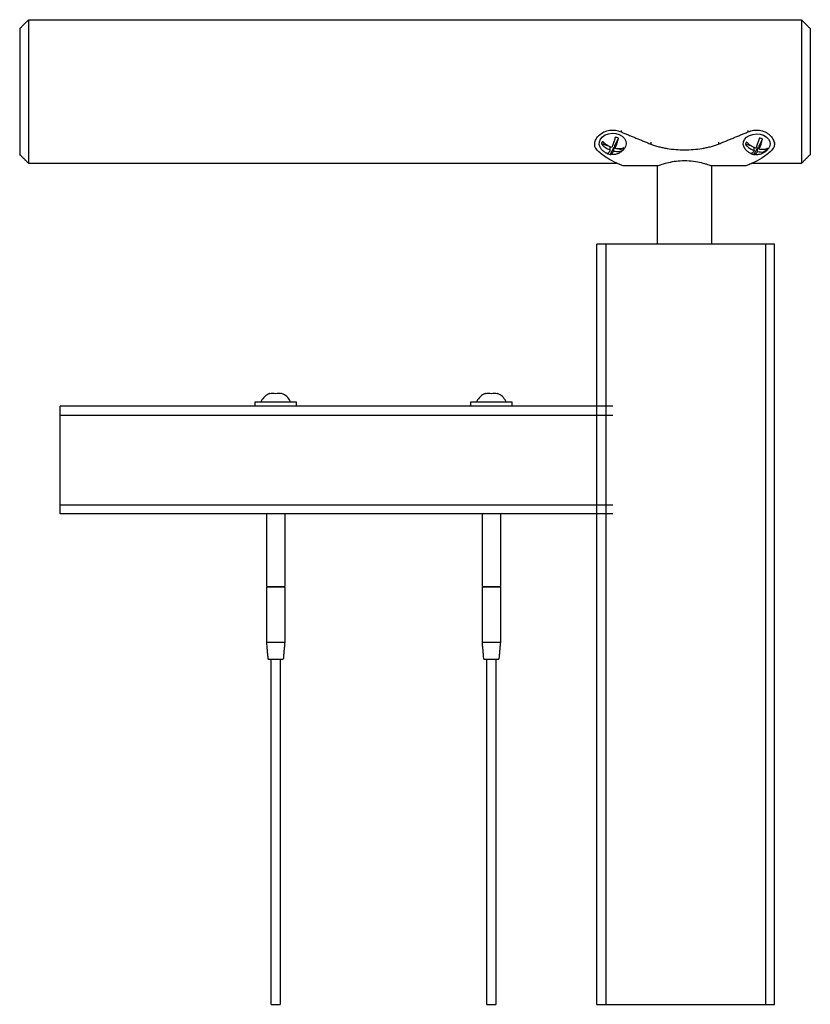
# Model space of a CAD drawing. Units: inches. Extents: x -693 to 460, y -643 to 329.
# Drawn here: x 449 to 460, y 311 to 325 of the extents above; entities that cross this region are included whole.
import ezdxf

# ---------------------------------------------------------------- set-up
doc = ezdxf.new("R2010")
doc.units = ezdxf.units.IN
doc.header["$LTSCALE"] = 0.5
doc.header["$MEASUREMENT"] = 0
doc.layers.add('CABLE INFILL', color=244, linetype='Continuous')
doc.layers.add('RAILING', color=176, linetype='Continuous')

msp = doc.modelspace()

# ---------------------------------------------------------------- linework, layer by layer
at = {"layer": 'CABLE INFILL'}
for p, q in [((452.466, 319.371), (452.751, 319.371)), ((452.751, 319.371), (453.036, 319.371)), ((455.466, 319.371), (455.751, 319.371)), ((455.751, 319.371), (456.036, 319.371)), ((452.626, 316.801), (452.666, 316.801)), ((452.876, 316.791), (452.626, 316.791)), ((452.666, 316.801), (452.876, 316.801)), ((455.626, 316.801), (455.666, 316.801)), ((455.876, 316.791), (455.626, 316.791)), ((455.666, 316.801), (455.876, 316.801)), ((452.876, 316.02), (452.626, 316.02)), ((455.876, 316.02), (455.626, 316.02)), ((452.646, 315.791), (452.856, 315.791)), ((455.646, 315.791), (455.856, 315.791)), ((452.689, 310.987), (452.814, 310.987)), ((455.689, 310.987), (455.814, 310.987))]:
    msp.add_line(p, q, dxfattribs=at)
for centre, radius, start, end in [((452.751, 319.275), 0.227, 112.03, 152.7041), ((452.668, 319.48), 0.005, 6.4273, 112.0476), ((452.709, 319.326), 0.159, 74.4469, 105.5531), ((452.794, 319.326), 0.159, 74.4468, 105.5532), ((452.834, 319.48), 0.005, 67.9477, 173.5817), ((452.751, 319.275), 0.227, 27.2958, 67.9704), ((455.751, 319.275), 0.227, 112.0298, 152.7042), ((455.668, 319.48), 0.005, 6.4228, 112.0499), ((455.709, 319.326), 0.159, 74.4469, 105.5531), ((455.794, 319.326), 0.159, 74.4469, 105.5531), ((455.834, 319.48), 0.005, 67.9539, 173.5734), ((455.751, 319.275), 0.227, 27.2958, 67.9703), ((452.554, 319.376), 0.005, 152.6953, 270.0071), ((452.948, 319.376), 0.005, 270.0031, 27.2945), ((455.554, 319.376), 0.005, 152.7004, 270.002), ((455.948, 319.376), 0.005, 269.998, 27.2996)]:
    msp.add_arc(centre, radius, start, end, dxfattribs=at)
for points in [[(452.466, 319.311), (452.466, 319.371)], [(453.036, 319.371), (453.036, 319.311)], [(455.466, 319.311), (455.466, 319.371)], [(456.036, 319.371), (456.036, 319.311)], [(452.626, 316.801), (452.626, 317.811)], [(452.876, 317.811), (452.876, 316.801)], [(455.626, 316.801), (455.626, 317.811)], [(455.876, 317.811), (455.876, 316.801)], [(452.626, 316.02), (452.626, 316.791)], [(452.636, 316.791), (452.636, 316.801)], [(452.866, 316.801), (452.866, 316.791)], [(452.876, 316.791), (452.876, 316.02)], [(455.626, 316.02), (455.626, 316.791)], [(455.636, 316.791), (455.636, 316.801)], [(455.866, 316.801), (455.866, 316.791)], [(455.876, 316.791), (455.876, 316.02)], [(452.646, 315.791), (452.626, 316.02)], [(452.876, 316.02), (452.856, 315.791)], [(455.646, 315.791), (455.626, 316.02)], [(455.876, 316.02), (455.856, 315.791)], [(452.689, 310.987), (452.689, 315.791)], [(452.814, 315.791), (452.814, 310.987)], [(455.689, 310.987), (455.689, 315.791)], [(455.814, 315.791), (455.814, 310.987)]]:
    msp.add_open_spline(points, degree=1, dxfattribs=at)
at = {"layer": 'RAILING'}
for p, q in [((449.314, 322.686), (449.314, 324.686)), ((460.064, 324.686), (460.064, 322.686)), ((449.189, 324.561), (449.189, 322.811)), ((460.189, 322.811), (460.189, 324.561)), ((457.521, 323.037), (457.471, 322.942)), ((459.525, 323.026), (459.475, 322.936)), ((457.382, 322.928), (457.282, 322.958)), ((457.453, 322.907), (457.404, 322.812)), ((457.406, 322.873), (457.406, 322.921)), ((457.471, 322.901), (457.453, 322.907)), ((457.453, 322.859), (457.453, 322.907)), ((457.471, 322.894), (457.471, 322.942)), ((457.577, 322.869), (457.511, 322.89)), ((459.374, 322.926), (459.285, 322.953)), ((459.456, 322.902), (459.405, 322.812)), ((459.409, 322.865), (459.409, 322.907)), ((459.475, 322.896), (459.456, 322.902)), ((459.456, 322.851), (459.456, 322.902)), ((459.475, 322.885), (459.475, 322.936)), ((459.58, 322.865), (459.526, 322.881)), ((457.218, 310.987), (457.218, 321.561)), ((457.814, 321.561), (457.218, 321.561)), ((457.343, 321.561), (457.343, 310.987)), ((459.064, 321.561), (457.814, 321.561)), ((459.689, 321.561), (459.064, 321.561)), ((459.564, 321.561), (459.564, 310.987)), ((459.689, 310.987), (459.689, 321.561)), ((449.751, 319.186), (449.751, 319.311)), ((457.442, 319.311), (449.751, 319.311)), ((449.751, 317.936), (449.751, 319.186)), ((449.751, 319.186), (457.442, 319.186)), ((449.751, 317.811), (449.751, 317.936)), ((449.751, 317.936), (457.442, 317.936)), ((457.442, 317.811), (449.751, 317.811)), ((457.218, 310.987), (459.689, 310.987))]:
    msp.add_line(p, q, dxfattribs=at)
at = {"layer": 'RAILING', "flags": 128}
for points in [[(457.268, 322.905), (457.264, 322.912), (457.252, 322.95), (457.254, 322.989), (457.27, 323.026), (457.298, 323.058), (457.336, 323.083), (457.382, 323.1), (457.433, 323.107), (457.484, 323.103), (457.531, 323.088), (457.572, 323.065), (457.602, 323.034), (457.621, 322.998), (457.626, 322.959), (457.618, 322.921), (457.609, 322.905)], [(459.268, 322.909), (459.267, 322.912), (459.255, 322.948), (459.258, 322.985), (459.274, 323.02), (459.302, 323.051), (459.341, 323.075), (459.387, 323.09), (459.438, 323.096), (459.489, 323.092), (459.536, 323.078), (459.576, 323.055), (459.607, 323.025), (459.625, 322.991), (459.629, 322.954), (459.62, 322.917), (459.616, 322.908)]]:
    msp.add_lwpolyline(points, dxfattribs=at)
at = {"layer": 'RAILING'}
for centre, radius, start, end in [((457.442, 322.861), 0.193, 66.0027, 80.4546), ((459.446, 322.844), 0.199, 66.4933, 80.4497), ((457.385, 322.927), 0.108, 141.81, 163.1825), ((457.493, 322.936), 0.108, 321.8128, 343.1734), ((459.382, 322.92), 0.102, 139.7855, 161.5869), ((459.502, 322.931), 0.102, 319.7926, 341.5796), ((457.436, 323.003), 0.193, 246.0215, 260.4358), ((459.438, 323.008), 0.199, 246.492, 260.4403)]:
    msp.add_arc(centre, radius, start, end, dxfattribs=at)
for points in [[(449.189, 324.561), (449.314, 324.686)], [(449.314, 324.686), (460.064, 324.686)], [(460.064, 324.686), (460.189, 324.561)], [(457.556, 323.144), (457.556, 323.125)], [(457.556, 323.125), (457.968, 322.955)], [(458.909, 322.955), (459.321, 323.125)], [(459.321, 323.144), (459.321, 323.125)], [(457.189, 322.954), (457.189, 322.979)], [(457.968, 322.98), (457.968, 322.955)], [(458.909, 322.98), (458.909, 322.955)], [(459.689, 322.979), (459.689, 322.954)], [(449.314, 322.686), (449.189, 322.811)], [(460.189, 322.811), (460.064, 322.686)], [(457.493, 322.686), (449.314, 322.686)], [(458.064, 322.651), (457.584, 322.651)], [(458.064, 321.561), (458.064, 322.651)], [(458.814, 322.651), (458.814, 321.561)], [(459.293, 322.651), (458.814, 322.651)], [(460.064, 322.686), (459.385, 322.686)]]:
    msp.add_open_spline(points, degree=1, dxfattribs=at)
for points, knots in [([(457.232, 322.862), (457.219, 322.877), (457.192, 322.906), (457.185, 322.969), (457.206, 323.03), (457.252, 323.086), (457.317, 323.128), (457.395, 323.151), (457.478, 323.153), (457.53, 323.134), (457.556, 323.125)], [0, 0, 0, 0, 0.102608, 0.202735, 0.312521, 0.436152, 0.5713, 0.713365, 0.857717, 1, 1, 1, 1]), ([(457.474, 323.051), (457.473, 323.046), (457.468, 323.025), (457.456, 322.985), (457.44, 322.942), (457.428, 322.916), (457.425, 322.909)], [0, 0, 0, 0, 0.093747, 0.433577, 0.834488, 1, 1, 1, 1]), ([(457.471, 322.894), (457.477, 322.906), (457.488, 322.932), (457.505, 322.979), (457.515, 323.015), (457.52, 323.036), (457.521, 323.037)], [0, 0, 0, 0, 0.252736, 0.566467, 0.980199, 1, 1, 1, 1]), ([(459.321, 323.125), (459.347, 323.134), (459.399, 323.153), (459.482, 323.151), (459.56, 323.128), (459.625, 323.086), (459.671, 323.03), (459.692, 322.969), (459.685, 322.906), (459.659, 322.877), (459.645, 322.862)], [0, 0, 0, 0, 0.142295, 0.286654, 0.42872, 0.563866, 0.687494, 0.797279, 0.897401, 1, 1, 1, 1]), ([(459.479, 323.04), (459.478, 323.035), (459.473, 323.014), (459.46, 322.974), (459.444, 322.931), (459.432, 322.906), (459.428, 322.899)], [0, 0, 0, 0, 0.095353, 0.438129, 0.837088, 1, 1, 1, 1]), ([(459.475, 322.885), (459.48, 322.896), (459.492, 322.922), (459.509, 322.968), (459.52, 323.004), (459.525, 323.025), (459.525, 323.026)], [0, 0, 0, 0, 0.249169, 0.561895, 0.979796, 1, 1, 1, 1]), ([(457.357, 322.828), (457.351, 322.83), (457.33, 322.838), (457.301, 322.863), (457.278, 322.887), (457.27, 322.903), (457.269, 322.905)], [0, 0, 0, 0, 0.16999, 0.556096, 0.941244, 1, 1, 1, 1]), ([(457.282, 322.958), (457.285, 322.955), (457.298, 322.939), (457.33, 322.912), (457.37, 322.888), (457.398, 322.877), (457.406, 322.873)], [0, 0, 0, 0, 0.085353, 0.40533, 0.815184, 1, 1, 1, 1]), ([(457.425, 322.909), (457.412, 322.914), (457.384, 322.925), (457.341, 322.952), (457.314, 322.977), (457.301, 322.993), (457.3, 322.994)], [0, 0, 0, 0, 0.27797, 0.594998, 0.982029, 1, 1, 1, 1]), ([(457.609, 322.905), (457.607, 322.902), (457.599, 322.886), (457.576, 322.862), (457.541, 322.835), (457.5, 322.817), (457.454, 322.807), (457.422, 322.81), (457.406, 322.812)], [0, 0, 0, 0, 0.038871, 0.227368, 0.413453, 0.601172, 0.795455, 1, 1, 1, 1]), ([(457.596, 322.905), (457.593, 322.903), (457.579, 322.895), (457.546, 322.887), (457.506, 322.887), (457.48, 322.893), (457.471, 322.894)], [0, 0, 0, 0, 0.076235, 0.372617, 0.792738, 1, 1, 1, 1]), ([(457.968, 322.955), (457.986, 322.948), (458.023, 322.935), (458.079, 322.919), (458.137, 322.906), (458.216, 322.891), (458.317, 322.88), (458.439, 322.875), (458.561, 322.88), (458.661, 322.891), (458.74, 322.906), (458.798, 322.919), (458.854, 322.935), (458.891, 322.948), (458.909, 322.955)], [0, 0, 0, 0, 0.0605469, 0.1217738, 0.1836097, 0.2461262, 0.3724998, 0.5000004, 0.6275009, 0.7538745, 0.8163717, 0.8782272, 0.939453, 1, 1, 1, 1]), ([(459.361, 322.826), (459.355, 322.828), (459.334, 322.836), (459.305, 322.861), (459.28, 322.887), (459.271, 322.905), (459.269, 322.909)], [0, 0, 0, 0, 0.158922, 0.523324, 0.88702, 1, 1, 1, 1]), ([(459.285, 322.953), (459.288, 322.949), (459.301, 322.933), (459.333, 322.905), (459.373, 322.88), (459.401, 322.869), (459.409, 322.865)], [0, 0, 0, 0, 0.086577, 0.408543, 0.816856, 1, 1, 1, 1]), ([(459.428, 322.899), (459.415, 322.904), (459.387, 322.916), (459.345, 322.943), (459.318, 322.969), (459.305, 322.985), (459.304, 322.986)], [0, 0, 0, 0, 0.275658, 0.591801, 0.981759, 1, 1, 1, 1]), ([(459.614, 322.908), (459.613, 322.905), (459.606, 322.889), (459.583, 322.864), (459.549, 322.837), (459.509, 322.817), (459.465, 322.807), (459.431, 322.806), (459.412, 322.81), (459.41, 322.811)], [0, 0, 0, 0, 0.041464, 0.224093, 0.403419, 0.58356, 0.769799, 0.968546, 1, 1, 1, 1]), ([(459.599, 322.899), (459.596, 322.897), (459.582, 322.889), (459.549, 322.878), (459.509, 322.878), (459.483, 322.883), (459.475, 322.885)], [0, 0, 0, 0, 0.0777445, 0.3761821, 0.7942142, 1, 1, 1, 1]), ([(457.498, 322.689), (457.452, 322.711), (457.356, 322.756), (457.275, 322.825), (457.232, 322.862)], [0, 0, 0, 0, 0.471868, 1, 1, 1, 1]), ([(457.406, 322.873), (457.401, 322.865), (457.392, 322.85), (457.378, 322.832), (457.363, 322.824), (457.357, 322.826), (457.357, 322.826)], [0, 0, 0, 0, 0.400624, 0.737994, 0.989652, 1, 1, 1, 1]), ([(457.404, 322.812), (457.405, 322.812), (457.411, 322.81), (457.428, 322.821), (457.441, 322.838), (457.45, 322.853), (457.453, 322.859)], [0, 0, 0, 0, 0.048483, 0.266139, 0.724223, 1, 1, 1, 1]), ([(457.453, 322.859), (457.466, 322.857), (457.492, 322.851), (457.534, 322.852), (457.563, 322.861), (457.577, 322.869), (457.577, 322.869)], [0, 0, 0, 0, 0.307559, 0.628212, 0.984017, 1, 1, 1, 1]), ([(459.409, 322.865), (459.404, 322.858), (459.395, 322.844), (459.38, 322.827), (459.364, 322.822), (459.359, 322.825), (459.359, 322.826)], [0, 0, 0, 0, 0.398611, 0.73006, 0.988007, 1, 1, 1, 1]), ([(459.645, 322.862), (459.603, 322.825), (459.521, 322.756), (459.425, 322.711), (459.38, 322.689)], [0, 0, 0, 0, 0.528132, 1, 1, 1, 1]), ([(459.405, 322.812), (459.406, 322.811), (459.412, 322.808), (459.43, 322.815), (459.443, 322.832), (459.452, 322.846), (459.456, 322.851)], [0, 0, 0, 0, 0.054939, 0.274808, 0.725176, 1, 1, 1, 1]), ([(459.456, 322.851), (459.469, 322.849), (459.495, 322.844), (459.537, 322.846), (459.566, 322.856), (459.579, 322.865), (459.58, 322.865)], [0, 0, 0, 0, 0.305377, 0.624702, 0.983648, 1, 1, 1, 1]), ([(457.584, 322.651), (457.577, 322.655), (457.548, 322.668), (457.519, 322.68), (457.498, 322.689)], [0, 0, 0, 0, 0.2588283, 1, 1, 1, 1]), ([(458.81, 322.653), (458.811, 322.652), (458.822, 322.648), (458.754, 322.672), (458.719, 322.682), (458.612, 322.709), (458.503, 322.722), (458.381, 322.722), (458.274, 322.71), (458.168, 322.685), (458.132, 322.675), (458.054, 322.648), (458.067, 322.652), (458.068, 322.653)], [0, 0, 0, 0, 0.003576, 0.043046, 0.129505, 0.259558, 0.41878, 0.578707, 0.724234, 0.852969, 0.951077, 0.996651, 1, 1, 1, 1]), ([(459.38, 322.689), (459.358, 322.68), (459.329, 322.668), (459.301, 322.655), (459.293, 322.651)], [0, 0, 0, 0, 0.741186, 1, 1, 1, 1])]:
    msp.add_open_spline(points, degree=3, knots=knots, dxfattribs=at)

doc.saveas('drawing.dxf')
